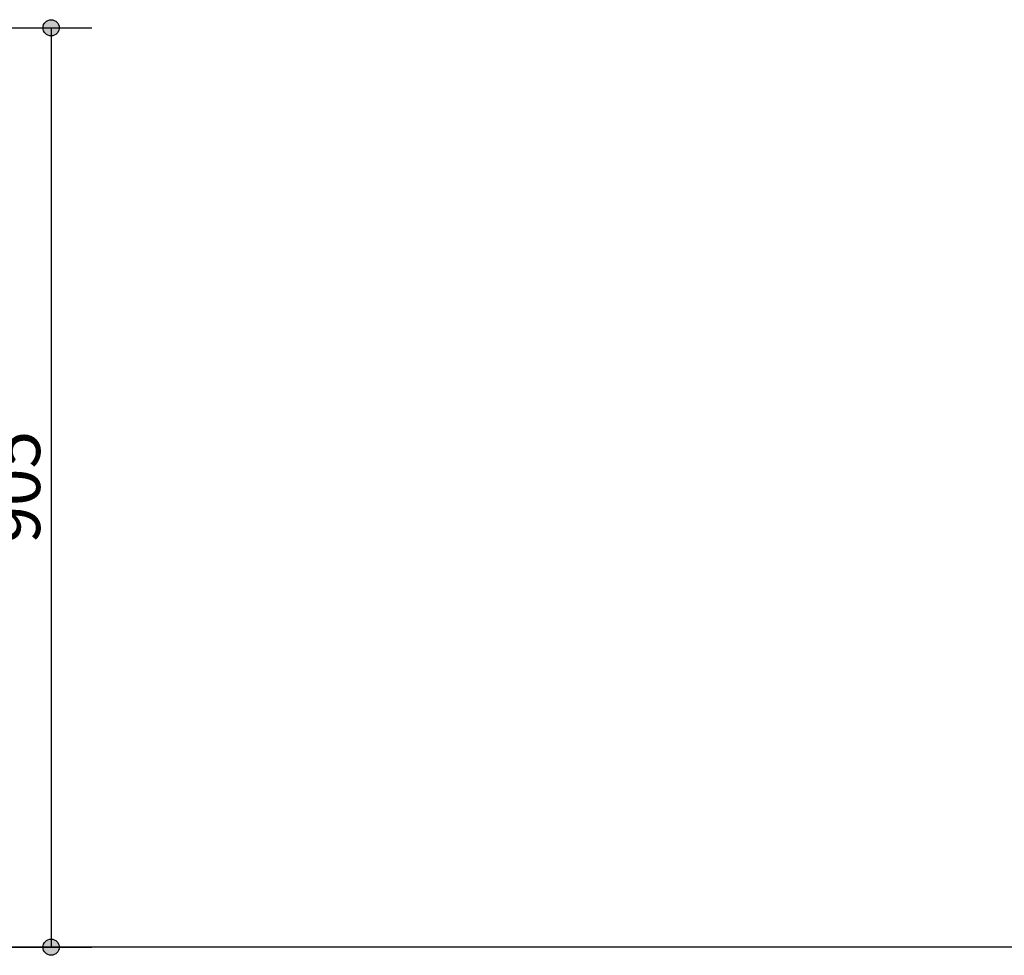
# Model space of a CAD drawing. Units: millimetres. Extents: x -3850 to 4763, y -2681 to 2979.
# Drawn here: x 855 to 1825, y -1243 to -322 of the extents above; entities that cross this region are included whole.
import ezdxf

# ---------------------------------------------------------------- set-up
doc = ezdxf.new("R2010")
doc.units = ezdxf.units.MM
doc.header["$LTSCALE"] = 101.6
doc.header["$PDMODE"] = 1
doc.header["$PDSIZE"] = -2
doc.layers.add('dimention', color=7, linetype='Continuous')
doc.layers.add('plan', color=7, linetype='Continuous')
doc.styles.add('HGPｺﾞｼｯｸM', font='txt', dxfattribs={"bigfont": 'HGPｺﾞｼｯｸM'})
doc.dimstyles.new('A Factory', dxfattribs={"dimtxt": 48.865234, "dimasz": 15.999023, "dimexe": 40, "dimexo": 40, "dimgap": 0.1, "dimtad": 1, "dimzin": 11, "dimdsep": 46, "dimtxsty": 'HGPｺﾞｼｯｸM', "dimblk": 'DOT', "dimcen": 0, "dimazin": 0, "dimtfac": 1, "dimtix": 1, "dimtmove": 0, "dimatfit": 0, "dimldrblk": 'VW_FILLEDARROW', "dimfxl": 1, "dimfrac": 2, "dimtolj": 1, "dimtzin": 11, "dimarcsym": 0})

# ---------------------------------------------------------------- blocks, each defined once
blk = doc.blocks.new('*D34')
at = {"linetype": 'Continuous', "lineweight": -2}
h = blk.add_hatch(color=0, dxfattribs=at)
edge = h.paths.add_edge_path()
edge.add_arc((885.9, -329.77), 8, 0, 360, ccw=False)
h = blk.add_hatch(color=0, dxfattribs=at)
edge = h.paths.add_edge_path()
edge.add_arc((885.9, -1234.77), 8, 0, 360, ccw=False)
at = {"color": 0, "linetype": 'Continuous', "lineweight": -2}
for p, q in [((572.76, -329.77), (925.9, -329.77)), ((885.9, -329.77), (885.9, -1234.77)), ((579.94, -1234.77), (925.9, -1234.77))]:
    blk.add_line(p, q, dxfattribs=at)
for centre in [(885.9, -329.77), (885.9, -1234.77)]:
    blk.add_circle(centre, 8, dxfattribs=at)
at = {"layer": 'Defpoints', "color": 0, "lineweight": 0}
for p in [(532.76, -329.77), (885.9, -329.77), (539.94, -1234.77)]:
    blk.add_point(p, dxfattribs=at)
at = {"color": 0, "linetype": 'Continuous', "lineweight": -2}
blk.add_wipeout([(883.9, -837.51), (883.9, -727.02), (820.4, -727.02), (820.4, -837.51)], dxfattribs=at)
at = {"color": 0, "insert": (826.14, -837.51), "char_height": 48.865, "attachment_point": 1, "rotation": 90, "line_spacing_factor": 0.782827, "style": 'HGPｺﾞｼｯｸM'}
blk.add_mtext('905', dxfattribs=at)
blk = doc.blocks.new('_DOT')
at = {"color": 0, "linetype": 'ByBlock', "lineweight": -2}
blk.add_line((-0.5, 0), (-1, 0), dxfattribs=at)
at = {"color": 0, "linetype": 'ByBlock', "lineweight": -2, "const_width": 0.5}
blk.add_lwpolyline([(-0.25, 0, 1), (0.25, 0, 1)], format="xyb", close=True, dxfattribs=at)
blk = doc.blocks.new('VW_FILLEDARROW')
at = {"color": 0, "lineweight": -2}
blk.add_solid([(0, 0), (-0.158, -0.042), (-0.158, 0.042)], dxfattribs=at)

msp = doc.modelspace()

# ---------------------------------------------------------------- linework, layer by layer
at = {"layer": 'plan', "color": 7, "linetype": 'Continuous', "lineweight": 25}
msp.add_line((3856.361, -1234.769), (-3403.639, -1234.769), dxfattribs=at)

# ---------------------------------------------------------------- next in the draw order: dimensions: what is measured, and where the dimension line sits
at = {"layer": 'dimention', "color": 7, "linetype": 'Continuous', "lineweight": 5}
dim = msp.add_linear_dim(base=(885.896, -329.769), p1=(539.938, -1234.769), p2=(532.761, -329.769), angle=90, dimstyle='A Factory', override={"dimgap": 2, "dimpost": '<>', "dimtxsty": 'HGPｺﾞｼｯｸM', "dimtmove": 2}, dxfattribs=at)
dim.commit()
dim.dimension.update_dxf_attribs({"geometry": '*D34', "text_midpoint": (885.896, -782.269)})

doc.saveas('drawing.dxf')
